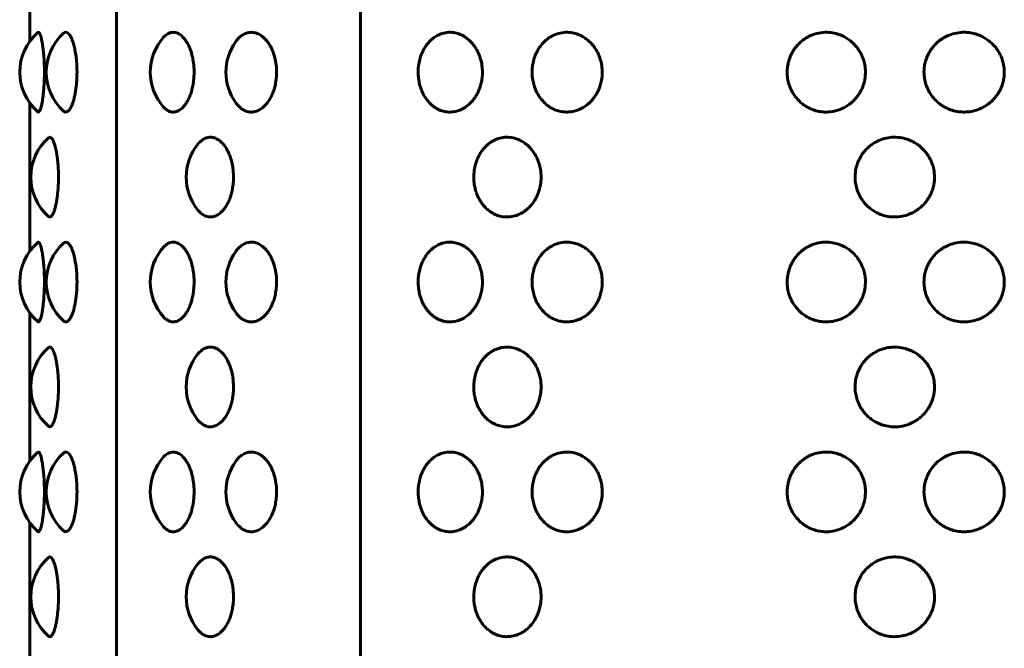
# Model space of a CAD drawing. Units: millimetres. Extents: x -2830 to 3023, y -2292 to 2292.
# Drawn here: x -892 to -855, y -137 to -113 of the extents above; entities that cross this region are included whole.
import ezdxf

# ---------------------------------------------------------------- set-up
doc = ezdxf.new("R2010")
doc.units = ezdxf.units.MM
doc.linetypes.add('K5LT_BASIC', pattern=[0])

msp = doc.modelspace()

# ---------------------------------------------------------------- linework, layer by layer
at = {"color": 150, "linetype": 'K5LT_BASIC', "lineweight": 60, "true_color": 0x0080ff}
for p, q in [((-888.587, -224), (-888.587, -70)), ((-879.272, -70), (-879.272, -224)), ((-891.891, -108.174), (-891.891, -113.826)), ((-891.891, -116.174), (-891.891, -121.826)), ((-891.891, -124.174), (-891.891, -129.826)), ((-891.891, -132.174), (-891.891, -137.826))]:
    msp.add_line(p, q, dxfattribs=at)
for centre, start, end in [((-890.272, -115), 130.9538, 229.0474), ((-889.259, -115), 132.2345, 227.7656), ((-885.293, -115), 138.2993, 221.7007), ((-882.408, -115), 144.2719, 215.7281), ((-889.849, -119), 131.4771, 228.522), ((-883.921, -119), 140.9223, 219.0777), ((-890.272, -123), 130.9538, 229.0474), ((-889.259, -123), 132.2345, 227.7656), ((-885.293, -123), 138.2993, 221.7007), ((-882.408, -123), 144.2719, 215.7281), ((-889.849, -127), 131.4771, 228.522), ((-883.921, -127), 140.9223, 219.0777), ((-890.272, -131), 130.9538, 229.0474), ((-889.259, -131), 132.2345, 227.7656), ((-885.293, -131), 138.2993, 221.7007), ((-882.408, -131), 144.2719, 215.7281), ((-889.849, -135), 131.4771, 228.522), ((-883.921, -135), 140.9223, 219.0777)]:
    msp.add_arc(centre, 2, start, end, dxfattribs=at)
for points, knots in [([(-891.583, -113.489), (-891.569, -113.477), (-891.541, -113.477), (-891.502, -113.535), (-891.474, -113.611), (-891.452, -113.687), (-891.434, -113.763), (-891.415, -113.858), (-891.398, -113.961), (-891.384, -114.064), (-891.367, -114.21), (-891.345, -114.46), (-891.333, -114.746), (-891.331, -114.947), (-891.331, -115)], [0, 0, 0, 0, 2.023563, 3.659925, 5.030543, 5.683911, 6.547723, 7.511195, 8.372821, 9.129595, 9.897043, 11.499167, 14.067455, 15, 15, 15, 15]), ([(-890.604, -113.519), (-890.574, -113.492), (-890.518, -113.468), (-890.438, -113.5), (-890.379, -113.562), (-890.331, -113.637), (-890.289, -113.721), (-890.246, -113.833), (-890.208, -113.959), (-890.168, -114.122), (-890.132, -114.325), (-890.097, -114.626), (-890.087, -114.857), (-890.087, -115)], [0, 0, 0, 0, 1.867844, 3.352768, 4.596366, 5.324306, 6.269688, 7.250672, 8.204168, 9.083435, 10.491618, 11.816277, 14, 14, 14, 14]), ([(-886.787, -113.67), (-886.734, -113.611), (-886.616, -113.514), (-886.442, -113.468), (-886.28, -113.496), (-886.165, -113.558), (-886.068, -113.638), (-885.99, -113.722), (-885.911, -113.833), (-885.841, -113.959), (-885.768, -114.122), (-885.702, -114.325), (-885.647, -114.589), (-885.625, -114.816), (-885.622, -114.96), (-885.622, -115)], [0, 0, 0, 0, 1.853842, 3.910095, 5.28718, 6.718168, 7.429556, 8.356539, 9.32264, 10.264987, 11.135028, 12.528433, 13.839192, 15.395136, 16, 16, 16, 16]), ([(-884.032, -113.832), (-883.991, -113.776), (-883.911, -113.683), (-883.773, -113.574), (-883.618, -113.499), (-883.443, -113.471), (-883.267, -113.497), (-883.127, -113.56), (-883.013, -113.638), (-882.919, -113.722), (-882.824, -113.833), (-882.739, -113.959), (-882.652, -114.122), (-882.573, -114.325), (-882.507, -114.589), (-882.48, -114.816), (-882.476, -114.96), (-882.476, -115)], [0, 0, 0, 0, 1.371242, 2.539131, 3.974805, 5.539795, 7.022629, 8.44444, 9.171891, 10.12364, 11.118449, 12.089426, 12.986101, 14.422161, 15.773045, 17.37662, 18, 18, 18, 18]), ([(-874.628, -115), (-874.628, -115.074), (-874.636, -115.192), (-874.665, -115.378), (-874.705, -115.532), (-874.758, -115.675), (-874.812, -115.795), (-874.878, -115.914), (-874.961, -116.035), (-875.052, -116.143), (-875.176, -116.262), (-875.337, -116.378), (-875.555, -116.479), (-875.786, -116.526), (-876.018, -116.517), (-876.193, -116.471), (-876.333, -116.409), (-876.44, -116.347), (-876.555, -116.261), (-876.675, -116.145), (-876.802, -115.984), (-876.914, -115.784), (-876.996, -115.571), (-877.052, -115.346), (-877.082, -115.104), (-877.079, -114.861), (-877.046, -114.624), (-876.991, -114.412), (-876.912, -114.214), (-876.814, -114.036), (-876.7, -113.883), (-876.582, -113.763), (-876.457, -113.664), (-876.303, -113.571), (-876.092, -113.495), (-875.852, -113.47), (-875.626, -113.503), (-875.456, -113.565), (-875.318, -113.638), (-875.197, -113.722), (-875.074, -113.833), (-874.965, -113.959), (-874.857, -114.117), (-874.764, -114.3), (-874.689, -114.517), (-874.64, -114.747), (-874.628, -114.913), (-874.628, -115)], [0, 0, 0, 0, 1.066989, 1.692247, 2.706096, 3.377698, 3.93844, 4.674174, 5.445154, 6.200514, 6.908451, 8.229273, 9.496858, 11.057104, 12.418222, 13.667109, 14.299327, 15.116408, 15.809894, 16.743214, 17.87881, 19.088503, 20.259829, 21.282374, 22.471472, 23.768855, 24.742938, 25.919551, 26.967492, 27.923606, 29.042932, 29.987192, 30.706616, 31.725374, 33.099363, 34.689795, 36.057754, 37.180875, 37.852261, 38.73066, 39.648801, 40.544944, 41.372515, 42.609566, 43.618707, 44.750133, 46, 46, 46, 46]), ([(-870.06, -115), (-870.06, -115.074), (-870.068, -115.192), (-870.1, -115.378), (-870.143, -115.532), (-870.2, -115.675), (-870.259, -115.795), (-870.331, -115.914), (-870.421, -116.035), (-870.52, -116.143), (-870.655, -116.262), (-870.83, -116.378), (-871.068, -116.479), (-871.308, -116.524), (-871.54, -116.519), (-871.733, -116.48), (-871.898, -116.419), (-872.034, -116.347), (-872.16, -116.261), (-872.292, -116.145), (-872.431, -115.984), (-872.554, -115.784), (-872.644, -115.571), (-872.706, -115.346), (-872.738, -115.104), (-872.735, -114.861), (-872.699, -114.624), (-872.638, -114.412), (-872.551, -114.214), (-872.443, -114.036), (-872.319, -113.883), (-872.189, -113.763), (-872.053, -113.664), (-871.884, -113.571), (-871.653, -113.495), (-871.391, -113.47), (-871.144, -113.503), (-870.959, -113.565), (-870.809, -113.638), (-870.677, -113.722), (-870.544, -113.833), (-870.425, -113.959), (-870.308, -114.117), (-870.207, -114.3), (-870.126, -114.517), (-870.073, -114.747), (-870.06, -114.913), (-870.06, -115)], [0, 0, 0, 0, 1.066989, 1.692247, 2.706096, 3.377698, 3.93844, 4.674174, 5.445154, 6.200514, 6.908451, 8.229273, 9.496858, 11.057104, 12.227849, 13.327961, 14.299327, 15.116408, 15.809894, 16.743214, 17.87881, 19.088503, 20.259829, 21.282374, 22.471472, 23.768855, 24.742938, 25.919551, 26.967492, 27.923606, 29.042932, 29.987192, 30.706616, 31.725374, 33.099363, 34.689795, 36.057754, 37.180875, 37.852261, 38.73066, 39.648801, 40.544944, 41.372515, 42.609566, 43.618707, 44.750133, 46, 46, 46, 46]), ([(-860.024, -115), (-860.024, -115.074), (-860.033, -115.192), (-860.068, -115.378), (-860.116, -115.532), (-860.179, -115.675), (-860.244, -115.795), (-860.324, -115.914), (-860.423, -116.035), (-860.533, -116.143), (-860.682, -116.262), (-860.875, -116.378), (-861.14, -116.479), (-861.395, -116.522), (-861.642, -116.52), (-861.858, -116.487), (-862.056, -116.424), (-862.219, -116.347), (-862.36, -116.261), (-862.509, -116.145), (-862.665, -115.984), (-862.804, -115.784), (-862.906, -115.571), (-862.975, -115.346), (-863.012, -115.104), (-863.008, -114.861), (-862.967, -114.624), (-862.899, -114.412), (-862.801, -114.214), (-862.679, -114.036), (-862.54, -113.883), (-862.393, -113.763), (-862.24, -113.664), (-862.051, -113.571), (-861.792, -113.495), (-861.5, -113.47), (-861.225, -113.503), (-861.02, -113.565), (-860.853, -113.638), (-860.707, -113.722), (-860.559, -113.833), (-860.428, -113.959), (-860.321, -114.089), (-860.213, -114.254), (-860.123, -114.442), (-860.054, -114.674), (-860.028, -114.854), (-860.024, -114.969), (-860.024, -115)], [0, 0, 0, 0, 1.090184, 1.729034, 2.764924, 3.451126, 4.024058, 4.775787, 5.563527, 6.335308, 7.058634, 8.40817, 9.703311, 11.297476, 12.298713, 13.438496, 14.610182, 15.445025, 16.153587, 17.107196, 18.267479, 19.50347, 20.70026, 21.745035, 22.959982, 24.285569, 25.280828, 26.48302, 27.553741, 28.530641, 29.6743, 30.639087, 31.374151, 32.415056, 33.818914, 35.443921, 36.841618, 37.989155, 38.675136, 39.572631, 40.510732, 41.426356, 42.271917, 42.994304, 44.341277, 45.320444, 46.54246, 47, 47, 47, 47]), ([(-854.729, -115), (-854.729, -115.074), (-854.738, -115.192), (-854.774, -115.378), (-854.822, -115.532), (-854.887, -115.675), (-854.953, -115.795), (-855.035, -115.914), (-855.136, -116.035), (-855.248, -116.143), (-855.401, -116.262), (-855.599, -116.378), (-855.857, -116.474), (-856.104, -116.518), (-856.358, -116.523), (-856.594, -116.491), (-856.811, -116.424), (-856.978, -116.347), (-857.124, -116.261), (-857.277, -116.145), (-857.437, -115.984), (-857.58, -115.784), (-857.685, -115.571), (-857.747, -115.377), (-857.787, -115.166), (-857.797, -114.953), (-857.771, -114.729), (-857.72, -114.527), (-857.652, -114.356), (-857.561, -114.192), (-857.452, -114.036), (-857.308, -113.883), (-857.157, -113.763), (-857, -113.664), (-856.805, -113.571), (-856.54, -113.495), (-856.239, -113.47), (-855.958, -113.503), (-855.747, -113.565), (-855.576, -113.638), (-855.426, -113.722), (-855.275, -113.833), (-855.141, -113.959), (-855.032, -114.089), (-854.921, -114.254), (-854.829, -114.442), (-854.759, -114.674), (-854.732, -114.854), (-854.729, -114.969), (-854.729, -115)], [0, 0, 0, 0, 1.113379, 1.765822, 2.823752, 3.524555, 4.109677, 4.877399, 5.6819, 6.470102, 7.208818, 8.587068, 9.909765, 11.332754, 12.357755, 13.724422, 14.921037, 15.773643, 16.497281, 17.471179, 18.656149, 19.918437, 21.140691, 22.207695, 22.959216, 24.348147, 25.383529, 26.325555, 27.460228, 28.139991, 29.137676, 30.305668, 31.290983, 32.041687, 33.104738, 34.538466, 36.198047, 37.625482, 38.797435, 39.498012, 40.414602, 41.372662, 42.307768, 43.17132, 43.909076, 45.284708, 46.284709, 47.532725, 48, 48, 48, 48]), ([(-891.331, -115), (-891.331, -115.105), (-891.334, -115.263), (-891.344, -115.484), (-891.355, -115.656), (-891.372, -115.834), (-891.391, -115.994), (-891.415, -116.144), (-891.441, -116.274), (-891.474, -116.395), (-891.511, -116.485), (-891.549, -116.525), (-891.573, -116.52), (-891.583, -116.511)], [0, 0, 0, 0, 1.714481, 2.5662, 3.719556, 4.742061, 5.901023, 6.980701, 8.187114, 9.401365, 11.072651, 12.628801, 14, 14, 14, 14]), ([(-890.087, -115), (-890.087, -115.105), (-890.092, -115.263), (-890.11, -115.484), (-890.13, -115.658), (-890.161, -115.841), (-890.2, -116.016), (-890.246, -116.171), (-890.293, -116.288), (-890.349, -116.397), (-890.414, -116.481), (-890.494, -116.527), (-890.556, -116.517), (-890.594, -116.49), (-890.604, -116.481)], [0, 0, 0, 0, 1.717539, 2.570777, 3.72619, 4.776995, 6.020586, 7.3116, 8.443309, 9.3341, 11.059063, 12.550186, 14.321699, 15, 15, 15, 15]), ([(-885.622, -115), (-885.622, -115.105), (-885.631, -115.263), (-885.662, -115.484), (-885.7, -115.656), (-885.753, -115.834), (-885.819, -115.997), (-885.896, -116.143), (-885.978, -116.263), (-886.076, -116.372), (-886.193, -116.462), (-886.335, -116.52), (-886.482, -116.525), (-886.618, -116.476), (-886.717, -116.403), (-886.769, -116.35), (-886.787, -116.33)], [0, 0, 0, 0, 1.685346, 2.522592, 3.656348, 4.661478, 5.800745, 6.931595, 7.973509, 8.979544, 10.414598, 11.884311, 13.542458, 15.103176, 16.335326, 17, 17, 17, 17]), ([(-882.476, -115), (-882.476, -115.075), (-882.484, -115.233), (-882.518, -115.455), (-882.57, -115.656), (-882.634, -115.834), (-882.713, -115.997), (-882.806, -116.143), (-882.905, -116.263), (-883.023, -116.372), (-883.164, -116.462), (-883.337, -116.52), (-883.516, -116.525), (-883.682, -116.476), (-883.815, -116.396), (-883.929, -116.297), (-883.996, -116.217), (-884.032, -116.168)], [0, 0, 0, 0, 1.164377, 2.446807, 3.546503, 4.521436, 5.626477, 6.723354, 7.733966, 8.709777, 10.10172, 11.527278, 13.135613, 14.654898, 15.839869, 16.790055, 18, 18, 18, 18]), ([(-891.174, -117.502), (-891.152, -117.482), (-891.109, -117.47), (-891.052, -117.515), (-891.005, -117.592), (-890.964, -117.684), (-890.925, -117.807), (-890.889, -117.954), (-890.859, -118.115), (-890.831, -118.314), (-890.803, -118.602), (-890.794, -118.848), (-890.794, -119)], [0, 0, 0, 0, 1.69289, 3.259747, 4.165106, 5.236729, 6.350235, 7.358061, 8.44507, 9.405591, 10.773618, 13, 13, 13, 13]), ([(-885.474, -117.739), (-885.43, -117.685), (-885.339, -117.595), (-885.202, -117.515), (-885.089, -117.485), (-884.998, -117.478), (-884.909, -117.486), (-884.815, -117.513), (-884.704, -117.568), (-884.615, -117.636), (-884.53, -117.721), (-884.454, -117.812), (-884.365, -117.95), (-884.282, -118.122), (-884.211, -118.324), (-884.16, -118.535), (-884.127, -118.768), (-884.12, -118.92), (-884.12, -119)], [0, 0, 0, 0, 1.691139, 3.271013, 4.50116, 5.227458, 6.087379, 7.238138, 8.136033, 9.586866, 10.180791, 11.064997, 12.338496, 13.731769, 14.892124, 16.393324, 17.626705, 19, 19, 19, 19]), ([(-872.39, -119), (-872.39, -119.062), (-872.396, -119.178), (-872.424, -119.36), (-872.468, -119.523), (-872.523, -119.671), (-872.589, -119.81), (-872.683, -119.964), (-872.806, -120.117), (-872.934, -120.237), (-873.068, -120.336), (-873.234, -120.429), (-873.459, -120.505), (-873.711, -120.53), (-873.946, -120.497), (-874.122, -120.435), (-874.263, -120.362), (-874.387, -120.278), (-874.512, -120.167), (-874.622, -120.041), (-874.73, -119.883), (-874.822, -119.703), (-874.89, -119.508), (-874.935, -119.313), (-874.96, -119.107), (-874.959, -118.869), (-874.927, -118.635), (-874.865, -118.41), (-874.787, -118.225), (-874.698, -118.067), (-874.604, -117.938), (-874.502, -117.825), (-874.391, -117.726), (-874.247, -117.626), (-874.063, -117.538), (-873.831, -117.48), (-873.586, -117.475), (-873.357, -117.524), (-873.168, -117.605), (-873.039, -117.685), (-872.935, -117.764), (-872.831, -117.858), (-872.709, -117.999), (-872.597, -118.173), (-872.516, -118.343), (-872.455, -118.516), (-872.405, -118.73), (-872.39, -118.9), (-872.39, -119)], [0, 0, 0, 0, 0.910158, 1.695435, 2.709454, 3.40463, 4.063172, 5.034139, 6.175051, 7.139151, 7.874215, 8.915119, 10.318978, 11.943985, 13.341682, 14.489219, 15.1752, 16.072695, 17.010796, 17.92642, 18.771183, 20.027142, 21.023912, 21.878454, 22.992717, 24.068576, 25.351496, 26.455349, 27.541568, 28.397102, 29.262613, 30.065399, 30.86283, 31.719324, 33.024726, 34.370356, 35.887025, 37.319719, 38.43763, 39.388688, 39.835817, 40.581962, 41.655377, 42.792276, 43.768854, 44.500812, 45.536909, 47, 47, 47, 47]), ([(-857.39, -119), (-857.39, -119.062), (-857.398, -119.178), (-857.43, -119.36), (-857.48, -119.523), (-857.545, -119.671), (-857.621, -119.81), (-857.73, -119.964), (-857.873, -120.117), (-858.023, -120.237), (-858.18, -120.336), (-858.374, -120.429), (-858.638, -120.505), (-858.935, -120.53), (-859.213, -120.497), (-859.421, -120.435), (-859.589, -120.362), (-859.736, -120.278), (-859.885, -120.167), (-860.016, -120.041), (-860.123, -119.911), (-860.228, -119.751), (-860.321, -119.561), (-860.389, -119.332), (-860.421, -119.107), (-860.42, -118.869), (-860.382, -118.635), (-860.308, -118.41), (-860.214, -118.225), (-860.107, -118.067), (-859.996, -117.938), (-859.874, -117.825), (-859.741, -117.726), (-859.569, -117.626), (-859.351, -117.538), (-859.077, -117.48), (-858.788, -117.475), (-858.518, -117.524), (-858.296, -117.605), (-858.146, -117.685), (-858.025, -117.764), (-857.903, -117.858), (-857.76, -117.999), (-857.63, -118.173), (-857.537, -118.343), (-857.466, -118.516), (-857.407, -118.73), (-857.39, -118.9), (-857.39, -119)], [0, 0, 0, 0, 0.910158, 1.695435, 2.709454, 3.40463, 4.063172, 5.034139, 6.175051, 7.139151, 7.874215, 8.915119, 10.318978, 11.943985, 13.341682, 14.489219, 15.1752, 16.072695, 17.010796, 17.92642, 18.771183, 19.491172, 20.751431, 21.878454, 22.992717, 24.068576, 25.351496, 26.455349, 27.541568, 28.397102, 29.262613, 30.065399, 30.86283, 31.719324, 33.024726, 34.370356, 35.887025, 37.319719, 38.43763, 39.388688, 39.835817, 40.581962, 41.655377, 42.792276, 43.768854, 44.500812, 45.536909, 47, 47, 47, 47]), ([(-890.794, -119), (-890.794, -119.105), (-890.798, -119.263), (-890.812, -119.484), (-890.828, -119.658), (-890.852, -119.841), (-890.883, -120.016), (-890.919, -120.171), (-890.955, -120.288), (-890.998, -120.397), (-891.054, -120.493), (-891.118, -120.53), (-891.158, -120.512), (-891.174, -120.498)], [0, 0, 0, 0, 1.657899, 2.481509, 3.596802, 4.611119, 5.811528, 7.057712, 8.150124, 9.009978, 10.672852, 12.671138, 14, 14, 14, 14]), ([(-884.12, -119), (-884.12, -119.075), (-884.127, -119.233), (-884.158, -119.455), (-884.206, -119.656), (-884.265, -119.834), (-884.337, -119.997), (-884.423, -120.143), (-884.514, -120.263), (-884.622, -120.372), (-884.751, -120.462), (-884.908, -120.52), (-885.08, -120.525), (-885.243, -120.468), (-885.375, -120.371), (-885.445, -120.297), (-885.474, -120.261)], [0, 0, 0, 0, 1.151508, 2.419766, 3.507308, 4.471467, 5.564295, 6.649049, 7.648492, 8.613519, 9.990077, 11.399882, 12.99044, 14.718655, 15.994524, 17, 17, 17, 17]), ([(-891.583, -121.489), (-891.569, -121.477), (-891.541, -121.477), (-891.502, -121.535), (-891.474, -121.611), (-891.452, -121.687), (-891.434, -121.763), (-891.415, -121.858), (-891.398, -121.961), (-891.384, -122.064), (-891.367, -122.21), (-891.345, -122.46), (-891.333, -122.746), (-891.331, -122.947), (-891.331, -123)], [0, 0, 0, 0, 2.023563, 3.659925, 5.030543, 5.683911, 6.547723, 7.511195, 8.372821, 9.129595, 9.897043, 11.499167, 14.067455, 15, 15, 15, 15]), ([(-890.604, -121.519), (-890.574, -121.492), (-890.518, -121.468), (-890.438, -121.5), (-890.379, -121.562), (-890.331, -121.637), (-890.289, -121.721), (-890.246, -121.833), (-890.208, -121.959), (-890.168, -122.122), (-890.132, -122.325), (-890.097, -122.626), (-890.087, -122.857), (-890.087, -123)], [0, 0, 0, 0, 1.867844, 3.352768, 4.596366, 5.324306, 6.269688, 7.250672, 8.204168, 9.083435, 10.491618, 11.816277, 14, 14, 14, 14]), ([(-886.787, -121.67), (-886.734, -121.611), (-886.616, -121.514), (-886.442, -121.468), (-886.28, -121.496), (-886.165, -121.558), (-886.068, -121.638), (-885.99, -121.722), (-885.911, -121.833), (-885.841, -121.959), (-885.768, -122.122), (-885.702, -122.325), (-885.647, -122.589), (-885.625, -122.816), (-885.622, -122.96), (-885.622, -123)], [0, 0, 0, 0, 1.853842, 3.910095, 5.28718, 6.718168, 7.429556, 8.356539, 9.32264, 10.264987, 11.135028, 12.528433, 13.839192, 15.395136, 16, 16, 16, 16]), ([(-884.032, -121.832), (-883.991, -121.776), (-883.911, -121.683), (-883.773, -121.574), (-883.618, -121.499), (-883.443, -121.471), (-883.267, -121.497), (-883.127, -121.56), (-883.013, -121.638), (-882.919, -121.722), (-882.824, -121.833), (-882.739, -121.959), (-882.652, -122.122), (-882.573, -122.325), (-882.507, -122.589), (-882.48, -122.816), (-882.476, -122.96), (-882.476, -123)], [0, 0, 0, 0, 1.371242, 2.539131, 3.974805, 5.539795, 7.022629, 8.44444, 9.171891, 10.12364, 11.118449, 12.089426, 12.986101, 14.422161, 15.773045, 17.37662, 18, 18, 18, 18]), ([(-874.628, -123), (-874.628, -123.074), (-874.636, -123.192), (-874.665, -123.378), (-874.705, -123.532), (-874.758, -123.675), (-874.812, -123.795), (-874.878, -123.914), (-874.961, -124.035), (-875.052, -124.143), (-875.176, -124.262), (-875.337, -124.378), (-875.555, -124.479), (-875.786, -124.526), (-876.018, -124.517), (-876.193, -124.471), (-876.333, -124.409), (-876.44, -124.347), (-876.555, -124.261), (-876.675, -124.145), (-876.802, -123.984), (-876.914, -123.784), (-876.996, -123.571), (-877.052, -123.346), (-877.082, -123.104), (-877.079, -122.861), (-877.046, -122.624), (-876.991, -122.412), (-876.912, -122.214), (-876.814, -122.036), (-876.7, -121.883), (-876.582, -121.763), (-876.457, -121.664), (-876.303, -121.571), (-876.092, -121.495), (-875.852, -121.47), (-875.626, -121.503), (-875.456, -121.565), (-875.318, -121.638), (-875.197, -121.722), (-875.074, -121.833), (-874.965, -121.959), (-874.857, -122.117), (-874.764, -122.3), (-874.689, -122.517), (-874.64, -122.747), (-874.628, -122.913), (-874.628, -123)], [0, 0, 0, 0, 1.066989, 1.692247, 2.706096, 3.377698, 3.93844, 4.674174, 5.445154, 6.200514, 6.908451, 8.229273, 9.496858, 11.057104, 12.418222, 13.667109, 14.299327, 15.116408, 15.809894, 16.743214, 17.87881, 19.088503, 20.259829, 21.282374, 22.471472, 23.768855, 24.742938, 25.919551, 26.967492, 27.923606, 29.042932, 29.987192, 30.706616, 31.725374, 33.099363, 34.689795, 36.057754, 37.180875, 37.852261, 38.73066, 39.648801, 40.544944, 41.372515, 42.609566, 43.618707, 44.750133, 46, 46, 46, 46]), ([(-870.06, -123), (-870.06, -123.074), (-870.068, -123.192), (-870.1, -123.378), (-870.143, -123.532), (-870.2, -123.675), (-870.259, -123.795), (-870.331, -123.914), (-870.421, -124.035), (-870.52, -124.143), (-870.655, -124.262), (-870.83, -124.378), (-871.068, -124.479), (-871.308, -124.524), (-871.54, -124.519), (-871.733, -124.48), (-871.898, -124.419), (-872.034, -124.347), (-872.16, -124.261), (-872.292, -124.145), (-872.431, -123.984), (-872.554, -123.784), (-872.644, -123.571), (-872.706, -123.346), (-872.738, -123.104), (-872.735, -122.861), (-872.699, -122.624), (-872.638, -122.412), (-872.551, -122.214), (-872.443, -122.036), (-872.319, -121.883), (-872.189, -121.763), (-872.053, -121.664), (-871.884, -121.571), (-871.653, -121.495), (-871.391, -121.47), (-871.144, -121.503), (-870.959, -121.565), (-870.809, -121.638), (-870.677, -121.722), (-870.544, -121.833), (-870.425, -121.959), (-870.308, -122.117), (-870.207, -122.3), (-870.126, -122.517), (-870.073, -122.747), (-870.06, -122.913), (-870.06, -123)], [0, 0, 0, 0, 1.066989, 1.692247, 2.706096, 3.377698, 3.93844, 4.674174, 5.445154, 6.200514, 6.908451, 8.229273, 9.496858, 11.057104, 12.227849, 13.327961, 14.299327, 15.116408, 15.809894, 16.743214, 17.87881, 19.088503, 20.259829, 21.282374, 22.471472, 23.768855, 24.742938, 25.919551, 26.967492, 27.923606, 29.042932, 29.987192, 30.706616, 31.725374, 33.099363, 34.689795, 36.057754, 37.180875, 37.852261, 38.73066, 39.648801, 40.544944, 41.372515, 42.609566, 43.618707, 44.750133, 46, 46, 46, 46]), ([(-860.024, -123), (-860.024, -123.074), (-860.033, -123.192), (-860.068, -123.378), (-860.116, -123.532), (-860.179, -123.675), (-860.244, -123.795), (-860.324, -123.914), (-860.423, -124.035), (-860.533, -124.143), (-860.682, -124.262), (-860.875, -124.378), (-861.14, -124.479), (-861.395, -124.522), (-861.642, -124.52), (-861.858, -124.487), (-862.056, -124.424), (-862.219, -124.347), (-862.36, -124.261), (-862.509, -124.145), (-862.665, -123.984), (-862.804, -123.784), (-862.906, -123.571), (-862.975, -123.346), (-863.012, -123.104), (-863.008, -122.861), (-862.967, -122.624), (-862.899, -122.412), (-862.801, -122.214), (-862.679, -122.036), (-862.54, -121.883), (-862.393, -121.763), (-862.24, -121.664), (-862.051, -121.571), (-861.792, -121.495), (-861.5, -121.47), (-861.225, -121.503), (-861.02, -121.565), (-860.853, -121.638), (-860.707, -121.722), (-860.559, -121.833), (-860.428, -121.959), (-860.321, -122.089), (-860.213, -122.254), (-860.123, -122.442), (-860.054, -122.674), (-860.028, -122.854), (-860.024, -122.969), (-860.024, -123)], [0, 0, 0, 0, 1.090184, 1.729034, 2.764924, 3.451126, 4.024058, 4.775787, 5.563527, 6.335308, 7.058634, 8.40817, 9.703311, 11.297476, 12.298713, 13.438496, 14.610182, 15.445025, 16.153587, 17.107196, 18.267479, 19.50347, 20.70026, 21.745035, 22.959982, 24.285569, 25.280828, 26.48302, 27.553741, 28.530641, 29.6743, 30.639087, 31.374151, 32.415056, 33.818914, 35.443921, 36.841618, 37.989155, 38.675136, 39.572631, 40.510732, 41.426356, 42.271917, 42.994304, 44.341277, 45.320444, 46.54246, 47, 47, 47, 47]), ([(-854.729, -123), (-854.729, -123.074), (-854.738, -123.192), (-854.774, -123.378), (-854.822, -123.532), (-854.887, -123.675), (-854.953, -123.795), (-855.035, -123.914), (-855.136, -124.035), (-855.248, -124.143), (-855.401, -124.262), (-855.599, -124.378), (-855.857, -124.474), (-856.104, -124.518), (-856.358, -124.523), (-856.594, -124.491), (-856.811, -124.424), (-856.978, -124.347), (-857.124, -124.261), (-857.277, -124.145), (-857.437, -123.984), (-857.58, -123.784), (-857.685, -123.571), (-857.747, -123.377), (-857.787, -123.166), (-857.797, -122.953), (-857.771, -122.729), (-857.72, -122.527), (-857.652, -122.356), (-857.561, -122.192), (-857.452, -122.036), (-857.308, -121.883), (-857.157, -121.763), (-857, -121.664), (-856.805, -121.571), (-856.54, -121.495), (-856.239, -121.47), (-855.958, -121.503), (-855.747, -121.565), (-855.576, -121.638), (-855.426, -121.722), (-855.275, -121.833), (-855.141, -121.959), (-855.032, -122.089), (-854.921, -122.254), (-854.829, -122.442), (-854.759, -122.674), (-854.732, -122.854), (-854.729, -122.969), (-854.729, -123)], [0, 0, 0, 0, 1.113379, 1.765822, 2.823752, 3.524555, 4.109677, 4.877399, 5.6819, 6.470102, 7.208818, 8.587068, 9.909765, 11.332754, 12.357755, 13.724422, 14.921037, 15.773643, 16.497281, 17.471179, 18.656149, 19.918437, 21.140691, 22.207695, 22.959216, 24.348147, 25.383529, 26.325555, 27.460228, 28.139991, 29.137676, 30.305668, 31.290983, 32.041687, 33.104738, 34.538466, 36.198047, 37.625482, 38.797435, 39.498012, 40.414602, 41.372662, 42.307768, 43.17132, 43.909076, 45.284708, 46.284709, 47.532725, 48, 48, 48, 48]), ([(-891.331, -123), (-891.331, -123.105), (-891.334, -123.263), (-891.344, -123.484), (-891.355, -123.656), (-891.372, -123.834), (-891.391, -123.994), (-891.415, -124.144), (-891.441, -124.274), (-891.474, -124.395), (-891.511, -124.485), (-891.549, -124.525), (-891.573, -124.52), (-891.583, -124.511)], [0, 0, 0, 0, 1.714481, 2.5662, 3.719556, 4.742061, 5.901023, 6.980701, 8.187114, 9.401365, 11.072651, 12.628801, 14, 14, 14, 14]), ([(-890.087, -123), (-890.087, -123.105), (-890.092, -123.263), (-890.11, -123.484), (-890.13, -123.658), (-890.161, -123.841), (-890.2, -124.016), (-890.246, -124.171), (-890.293, -124.288), (-890.349, -124.397), (-890.414, -124.481), (-890.494, -124.527), (-890.556, -124.517), (-890.594, -124.49), (-890.604, -124.481)], [0, 0, 0, 0, 1.717539, 2.570777, 3.72619, 4.776995, 6.020586, 7.3116, 8.443309, 9.3341, 11.059063, 12.550186, 14.321699, 15, 15, 15, 15]), ([(-885.622, -123), (-885.622, -123.105), (-885.631, -123.263), (-885.662, -123.484), (-885.7, -123.656), (-885.753, -123.834), (-885.819, -123.997), (-885.896, -124.143), (-885.978, -124.263), (-886.076, -124.372), (-886.193, -124.462), (-886.335, -124.52), (-886.482, -124.525), (-886.618, -124.476), (-886.717, -124.403), (-886.769, -124.35), (-886.787, -124.33)], [0, 0, 0, 0, 1.685346, 2.522592, 3.656348, 4.661478, 5.800745, 6.931595, 7.973509, 8.979544, 10.414598, 11.884311, 13.542458, 15.103176, 16.335326, 17, 17, 17, 17]), ([(-882.476, -123), (-882.476, -123.075), (-882.484, -123.233), (-882.518, -123.455), (-882.57, -123.656), (-882.634, -123.834), (-882.713, -123.997), (-882.806, -124.143), (-882.905, -124.263), (-883.023, -124.372), (-883.164, -124.462), (-883.337, -124.52), (-883.516, -124.525), (-883.682, -124.476), (-883.815, -124.396), (-883.929, -124.297), (-883.996, -124.217), (-884.032, -124.168)], [0, 0, 0, 0, 1.164377, 2.446807, 3.546503, 4.521436, 5.626477, 6.723354, 7.733966, 8.709777, 10.10172, 11.527278, 13.135613, 14.654898, 15.839869, 16.790055, 18, 18, 18, 18]), ([(-891.174, -125.502), (-891.152, -125.482), (-891.109, -125.47), (-891.052, -125.515), (-891.005, -125.592), (-890.964, -125.684), (-890.925, -125.807), (-890.889, -125.954), (-890.859, -126.115), (-890.831, -126.314), (-890.803, -126.602), (-890.794, -126.848), (-890.794, -127)], [0, 0, 0, 0, 1.69289, 3.259747, 4.165106, 5.236729, 6.350235, 7.358061, 8.44507, 9.405591, 10.773618, 13, 13, 13, 13]), ([(-885.474, -125.739), (-885.43, -125.685), (-885.339, -125.595), (-885.202, -125.515), (-885.089, -125.485), (-884.998, -125.478), (-884.909, -125.486), (-884.815, -125.513), (-884.704, -125.568), (-884.615, -125.636), (-884.53, -125.721), (-884.454, -125.812), (-884.365, -125.95), (-884.282, -126.122), (-884.211, -126.324), (-884.16, -126.535), (-884.127, -126.768), (-884.12, -126.92), (-884.12, -127)], [0, 0, 0, 0, 1.691139, 3.271013, 4.50116, 5.227458, 6.087379, 7.238138, 8.136033, 9.586866, 10.180791, 11.064997, 12.338496, 13.731769, 14.892124, 16.393324, 17.626705, 19, 19, 19, 19]), ([(-872.39, -127), (-872.39, -127.062), (-872.396, -127.178), (-872.424, -127.36), (-872.468, -127.523), (-872.523, -127.671), (-872.589, -127.81), (-872.683, -127.964), (-872.806, -128.117), (-872.934, -128.237), (-873.068, -128.336), (-873.234, -128.429), (-873.459, -128.505), (-873.711, -128.53), (-873.946, -128.497), (-874.122, -128.435), (-874.263, -128.362), (-874.387, -128.278), (-874.512, -128.167), (-874.622, -128.041), (-874.73, -127.883), (-874.822, -127.703), (-874.89, -127.508), (-874.935, -127.313), (-874.96, -127.107), (-874.959, -126.869), (-874.927, -126.635), (-874.865, -126.41), (-874.787, -126.225), (-874.698, -126.067), (-874.604, -125.938), (-874.502, -125.825), (-874.391, -125.726), (-874.247, -125.626), (-874.063, -125.538), (-873.831, -125.48), (-873.586, -125.475), (-873.357, -125.524), (-873.168, -125.605), (-873.039, -125.685), (-872.935, -125.764), (-872.831, -125.858), (-872.709, -125.999), (-872.597, -126.173), (-872.516, -126.343), (-872.455, -126.516), (-872.405, -126.73), (-872.39, -126.9), (-872.39, -127)], [0, 0, 0, 0, 0.910158, 1.695435, 2.709454, 3.40463, 4.063172, 5.034139, 6.175051, 7.139151, 7.874215, 8.915119, 10.318978, 11.943985, 13.341682, 14.489219, 15.1752, 16.072695, 17.010796, 17.92642, 18.771183, 20.027142, 21.023912, 21.878454, 22.992717, 24.068576, 25.351496, 26.455349, 27.541568, 28.397102, 29.262613, 30.065399, 30.86283, 31.719324, 33.024726, 34.370356, 35.887025, 37.319719, 38.43763, 39.388688, 39.835817, 40.581962, 41.655377, 42.792276, 43.768854, 44.500812, 45.536909, 47, 47, 47, 47]), ([(-857.39, -127), (-857.39, -127.062), (-857.398, -127.178), (-857.43, -127.36), (-857.48, -127.523), (-857.545, -127.671), (-857.621, -127.81), (-857.73, -127.964), (-857.873, -128.117), (-858.023, -128.237), (-858.18, -128.336), (-858.374, -128.429), (-858.638, -128.505), (-858.935, -128.53), (-859.213, -128.497), (-859.421, -128.435), (-859.589, -128.362), (-859.736, -128.278), (-859.885, -128.167), (-860.016, -128.041), (-860.123, -127.911), (-860.228, -127.751), (-860.321, -127.561), (-860.389, -127.332), (-860.421, -127.107), (-860.42, -126.869), (-860.382, -126.635), (-860.308, -126.41), (-860.214, -126.225), (-860.107, -126.067), (-859.996, -125.938), (-859.874, -125.825), (-859.741, -125.726), (-859.569, -125.626), (-859.351, -125.538), (-859.077, -125.48), (-858.788, -125.475), (-858.518, -125.524), (-858.296, -125.605), (-858.146, -125.685), (-858.025, -125.764), (-857.903, -125.858), (-857.76, -125.999), (-857.63, -126.173), (-857.537, -126.343), (-857.466, -126.516), (-857.407, -126.73), (-857.39, -126.9), (-857.39, -127)], [0, 0, 0, 0, 0.910158, 1.695435, 2.709454, 3.40463, 4.063172, 5.034139, 6.175051, 7.139151, 7.874215, 8.915119, 10.318978, 11.943985, 13.341682, 14.489219, 15.1752, 16.072695, 17.010796, 17.92642, 18.771183, 19.491172, 20.751431, 21.878454, 22.992717, 24.068576, 25.351496, 26.455349, 27.541568, 28.397102, 29.262613, 30.065399, 30.86283, 31.719324, 33.024726, 34.370356, 35.887025, 37.319719, 38.43763, 39.388688, 39.835817, 40.581962, 41.655377, 42.792276, 43.768854, 44.500812, 45.536909, 47, 47, 47, 47]), ([(-890.794, -127), (-890.794, -127.105), (-890.798, -127.263), (-890.812, -127.484), (-890.828, -127.658), (-890.852, -127.841), (-890.883, -128.016), (-890.919, -128.171), (-890.955, -128.288), (-890.998, -128.397), (-891.054, -128.493), (-891.118, -128.53), (-891.158, -128.512), (-891.174, -128.498)], [0, 0, 0, 0, 1.657899, 2.481509, 3.596802, 4.611119, 5.811528, 7.057712, 8.150124, 9.009978, 10.672852, 12.671138, 14, 14, 14, 14]), ([(-884.12, -127), (-884.12, -127.075), (-884.127, -127.233), (-884.158, -127.455), (-884.206, -127.656), (-884.265, -127.834), (-884.337, -127.997), (-884.423, -128.143), (-884.514, -128.263), (-884.622, -128.372), (-884.751, -128.462), (-884.908, -128.52), (-885.08, -128.525), (-885.243, -128.468), (-885.375, -128.371), (-885.445, -128.297), (-885.474, -128.261)], [0, 0, 0, 0, 1.151508, 2.419766, 3.507308, 4.471467, 5.564295, 6.649049, 7.648492, 8.613519, 9.990077, 11.399882, 12.99044, 14.718655, 15.994524, 17, 17, 17, 17]), ([(-891.583, -129.489), (-891.569, -129.477), (-891.541, -129.477), (-891.502, -129.535), (-891.474, -129.611), (-891.452, -129.687), (-891.434, -129.763), (-891.415, -129.858), (-891.398, -129.961), (-891.384, -130.064), (-891.367, -130.21), (-891.345, -130.46), (-891.333, -130.746), (-891.331, -130.947), (-891.331, -131)], [0, 0, 0, 0, 2.023563, 3.659925, 5.030543, 5.683911, 6.547723, 7.511195, 8.372821, 9.129595, 9.897043, 11.499167, 14.067455, 15, 15, 15, 15]), ([(-890.604, -129.519), (-890.574, -129.492), (-890.518, -129.468), (-890.438, -129.5), (-890.379, -129.562), (-890.331, -129.637), (-890.289, -129.721), (-890.246, -129.833), (-890.208, -129.959), (-890.168, -130.122), (-890.132, -130.325), (-890.097, -130.626), (-890.087, -130.857), (-890.087, -131)], [0, 0, 0, 0, 1.867844, 3.352768, 4.596366, 5.324306, 6.269688, 7.250672, 8.204168, 9.083435, 10.491618, 11.816277, 14, 14, 14, 14]), ([(-886.787, -129.67), (-886.734, -129.611), (-886.616, -129.514), (-886.442, -129.468), (-886.28, -129.496), (-886.165, -129.558), (-886.068, -129.638), (-885.99, -129.722), (-885.911, -129.833), (-885.841, -129.959), (-885.768, -130.122), (-885.702, -130.325), (-885.647, -130.589), (-885.625, -130.816), (-885.622, -130.96), (-885.622, -131)], [0, 0, 0, 0, 1.853842, 3.910095, 5.28718, 6.718168, 7.429556, 8.356539, 9.32264, 10.264987, 11.135028, 12.528433, 13.839192, 15.395136, 16, 16, 16, 16]), ([(-884.032, -129.832), (-883.991, -129.776), (-883.911, -129.683), (-883.773, -129.574), (-883.618, -129.499), (-883.443, -129.471), (-883.267, -129.497), (-883.127, -129.56), (-883.013, -129.638), (-882.919, -129.722), (-882.824, -129.833), (-882.739, -129.959), (-882.652, -130.122), (-882.573, -130.325), (-882.507, -130.589), (-882.48, -130.816), (-882.476, -130.96), (-882.476, -131)], [0, 0, 0, 0, 1.371242, 2.539131, 3.974805, 5.539795, 7.022629, 8.44444, 9.171891, 10.12364, 11.118449, 12.089426, 12.986101, 14.422161, 15.773045, 17.37662, 18, 18, 18, 18]), ([(-874.628, -131), (-874.628, -131.074), (-874.636, -131.192), (-874.665, -131.378), (-874.705, -131.532), (-874.758, -131.675), (-874.812, -131.795), (-874.878, -131.914), (-874.961, -132.035), (-875.052, -132.143), (-875.176, -132.262), (-875.337, -132.378), (-875.555, -132.479), (-875.786, -132.526), (-876.018, -132.517), (-876.193, -132.471), (-876.333, -132.409), (-876.44, -132.347), (-876.555, -132.261), (-876.675, -132.145), (-876.802, -131.984), (-876.914, -131.784), (-876.996, -131.571), (-877.052, -131.346), (-877.082, -131.104), (-877.079, -130.861), (-877.046, -130.624), (-876.991, -130.412), (-876.912, -130.214), (-876.814, -130.036), (-876.7, -129.883), (-876.582, -129.763), (-876.457, -129.664), (-876.303, -129.571), (-876.092, -129.495), (-875.852, -129.47), (-875.626, -129.503), (-875.456, -129.565), (-875.318, -129.638), (-875.197, -129.722), (-875.074, -129.833), (-874.965, -129.959), (-874.857, -130.117), (-874.764, -130.3), (-874.689, -130.517), (-874.64, -130.747), (-874.628, -130.913), (-874.628, -131)], [0, 0, 0, 0, 1.066989, 1.692247, 2.706096, 3.377698, 3.93844, 4.674174, 5.445154, 6.200514, 6.908451, 8.229273, 9.496858, 11.057104, 12.418222, 13.667109, 14.299327, 15.116408, 15.809894, 16.743214, 17.87881, 19.088503, 20.259829, 21.282374, 22.471472, 23.768855, 24.742938, 25.919551, 26.967492, 27.923606, 29.042932, 29.987192, 30.706616, 31.725374, 33.099363, 34.689795, 36.057754, 37.180875, 37.852261, 38.73066, 39.648801, 40.544944, 41.372515, 42.609566, 43.618707, 44.750133, 46, 46, 46, 46]), ([(-870.06, -131), (-870.06, -131.074), (-870.068, -131.192), (-870.1, -131.378), (-870.143, -131.532), (-870.2, -131.675), (-870.259, -131.795), (-870.331, -131.914), (-870.421, -132.035), (-870.52, -132.143), (-870.655, -132.262), (-870.83, -132.378), (-871.068, -132.479), (-871.308, -132.524), (-871.54, -132.519), (-871.733, -132.48), (-871.898, -132.419), (-872.034, -132.347), (-872.16, -132.261), (-872.292, -132.145), (-872.431, -131.984), (-872.554, -131.784), (-872.644, -131.571), (-872.706, -131.346), (-872.738, -131.104), (-872.735, -130.861), (-872.699, -130.624), (-872.638, -130.412), (-872.551, -130.214), (-872.443, -130.036), (-872.319, -129.883), (-872.189, -129.763), (-872.053, -129.664), (-871.884, -129.571), (-871.653, -129.495), (-871.391, -129.47), (-871.144, -129.503), (-870.959, -129.565), (-870.809, -129.638), (-870.677, -129.722), (-870.544, -129.833), (-870.425, -129.959), (-870.308, -130.117), (-870.207, -130.3), (-870.126, -130.517), (-870.073, -130.747), (-870.06, -130.913), (-870.06, -131)], [0, 0, 0, 0, 1.066989, 1.692247, 2.706096, 3.377698, 3.93844, 4.674174, 5.445154, 6.200514, 6.908451, 8.229273, 9.496858, 11.057104, 12.227849, 13.327961, 14.299327, 15.116408, 15.809894, 16.743214, 17.87881, 19.088503, 20.259829, 21.282374, 22.471472, 23.768855, 24.742938, 25.919551, 26.967492, 27.923606, 29.042932, 29.987192, 30.706616, 31.725374, 33.099363, 34.689795, 36.057754, 37.180875, 37.852261, 38.73066, 39.648801, 40.544944, 41.372515, 42.609566, 43.618707, 44.750133, 46, 46, 46, 46]), ([(-860.024, -131), (-860.024, -131.074), (-860.033, -131.192), (-860.068, -131.378), (-860.116, -131.532), (-860.179, -131.675), (-860.244, -131.795), (-860.324, -131.914), (-860.423, -132.035), (-860.533, -132.143), (-860.682, -132.262), (-860.875, -132.378), (-861.14, -132.479), (-861.395, -132.522), (-861.642, -132.52), (-861.858, -132.487), (-862.056, -132.424), (-862.219, -132.347), (-862.36, -132.261), (-862.509, -132.145), (-862.665, -131.984), (-862.804, -131.784), (-862.906, -131.571), (-862.975, -131.346), (-863.012, -131.104), (-863.008, -130.861), (-862.967, -130.624), (-862.899, -130.412), (-862.801, -130.214), (-862.679, -130.036), (-862.54, -129.883), (-862.393, -129.763), (-862.24, -129.664), (-862.051, -129.571), (-861.792, -129.495), (-861.5, -129.47), (-861.225, -129.503), (-861.02, -129.565), (-860.853, -129.638), (-860.707, -129.722), (-860.559, -129.833), (-860.428, -129.959), (-860.321, -130.089), (-860.213, -130.254), (-860.123, -130.442), (-860.054, -130.674), (-860.028, -130.854), (-860.024, -130.969), (-860.024, -131)], [0, 0, 0, 0, 1.090184, 1.729034, 2.764924, 3.451126, 4.024058, 4.775787, 5.563527, 6.335308, 7.058634, 8.40817, 9.703311, 11.297476, 12.298713, 13.438496, 14.610182, 15.445025, 16.153587, 17.107196, 18.267479, 19.50347, 20.70026, 21.745035, 22.959982, 24.285569, 25.280828, 26.48302, 27.553741, 28.530641, 29.6743, 30.639087, 31.374151, 32.415056, 33.818914, 35.443921, 36.841618, 37.989155, 38.675136, 39.572631, 40.510732, 41.426356, 42.271917, 42.994304, 44.341277, 45.320444, 46.54246, 47, 47, 47, 47]), ([(-854.729, -131), (-854.729, -131.074), (-854.738, -131.192), (-854.774, -131.378), (-854.822, -131.532), (-854.887, -131.675), (-854.953, -131.795), (-855.035, -131.914), (-855.136, -132.035), (-855.248, -132.143), (-855.401, -132.262), (-855.599, -132.378), (-855.857, -132.474), (-856.104, -132.518), (-856.358, -132.523), (-856.594, -132.491), (-856.811, -132.424), (-856.978, -132.347), (-857.124, -132.261), (-857.277, -132.145), (-857.437, -131.984), (-857.58, -131.784), (-857.685, -131.571), (-857.747, -131.377), (-857.787, -131.166), (-857.797, -130.953), (-857.771, -130.729), (-857.72, -130.527), (-857.652, -130.356), (-857.561, -130.192), (-857.452, -130.036), (-857.308, -129.883), (-857.157, -129.763), (-857, -129.664), (-856.805, -129.571), (-856.54, -129.495), (-856.239, -129.47), (-855.958, -129.503), (-855.747, -129.565), (-855.576, -129.638), (-855.426, -129.722), (-855.275, -129.833), (-855.141, -129.959), (-855.032, -130.089), (-854.921, -130.254), (-854.829, -130.442), (-854.759, -130.674), (-854.732, -130.854), (-854.729, -130.969), (-854.729, -131)], [0, 0, 0, 0, 1.113379, 1.765822, 2.823752, 3.524555, 4.109677, 4.877399, 5.6819, 6.470102, 7.208818, 8.587068, 9.909765, 11.332754, 12.357755, 13.724422, 14.921037, 15.773643, 16.497281, 17.471179, 18.656149, 19.918437, 21.140691, 22.207695, 22.959216, 24.348147, 25.383529, 26.325555, 27.460228, 28.139991, 29.137676, 30.305668, 31.290983, 32.041687, 33.104738, 34.538466, 36.198047, 37.625482, 38.797435, 39.498012, 40.414602, 41.372662, 42.307768, 43.17132, 43.909076, 45.284708, 46.284709, 47.532725, 48, 48, 48, 48]), ([(-891.331, -131), (-891.331, -131.105), (-891.334, -131.263), (-891.344, -131.484), (-891.355, -131.656), (-891.372, -131.834), (-891.391, -131.994), (-891.415, -132.144), (-891.441, -132.274), (-891.474, -132.395), (-891.511, -132.485), (-891.549, -132.525), (-891.573, -132.52), (-891.583, -132.511)], [0, 0, 0, 0, 1.714481, 2.5662, 3.719556, 4.742061, 5.901023, 6.980701, 8.187114, 9.401365, 11.072651, 12.628801, 14, 14, 14, 14]), ([(-890.087, -131), (-890.087, -131.105), (-890.092, -131.263), (-890.11, -131.484), (-890.13, -131.658), (-890.161, -131.841), (-890.2, -132.016), (-890.246, -132.171), (-890.293, -132.288), (-890.349, -132.397), (-890.414, -132.481), (-890.494, -132.527), (-890.556, -132.517), (-890.594, -132.49), (-890.604, -132.481)], [0, 0, 0, 0, 1.717539, 2.570777, 3.72619, 4.776995, 6.020586, 7.3116, 8.443309, 9.3341, 11.059063, 12.550186, 14.321699, 15, 15, 15, 15]), ([(-885.622, -131), (-885.622, -131.105), (-885.631, -131.263), (-885.662, -131.484), (-885.7, -131.656), (-885.753, -131.834), (-885.819, -131.997), (-885.896, -132.143), (-885.978, -132.263), (-886.076, -132.372), (-886.193, -132.462), (-886.335, -132.52), (-886.482, -132.525), (-886.618, -132.476), (-886.717, -132.403), (-886.769, -132.35), (-886.787, -132.33)], [0, 0, 0, 0, 1.685346, 2.522592, 3.656348, 4.661478, 5.800745, 6.931595, 7.973509, 8.979544, 10.414598, 11.884311, 13.542458, 15.103176, 16.335326, 17, 17, 17, 17]), ([(-882.476, -131), (-882.476, -131.075), (-882.484, -131.233), (-882.518, -131.455), (-882.57, -131.656), (-882.634, -131.834), (-882.713, -131.997), (-882.806, -132.143), (-882.905, -132.263), (-883.023, -132.372), (-883.164, -132.462), (-883.337, -132.52), (-883.516, -132.525), (-883.682, -132.476), (-883.815, -132.396), (-883.929, -132.297), (-883.996, -132.217), (-884.032, -132.168)], [0, 0, 0, 0, 1.164377, 2.446807, 3.546503, 4.521436, 5.626477, 6.723354, 7.733966, 8.709777, 10.10172, 11.527278, 13.135613, 14.654898, 15.839869, 16.790055, 18, 18, 18, 18]), ([(-891.174, -133.502), (-891.152, -133.482), (-891.109, -133.47), (-891.052, -133.515), (-891.005, -133.592), (-890.964, -133.684), (-890.925, -133.807), (-890.889, -133.954), (-890.859, -134.115), (-890.831, -134.314), (-890.803, -134.602), (-890.794, -134.848), (-890.794, -135)], [0, 0, 0, 0, 1.69289, 3.259747, 4.165106, 5.236729, 6.350235, 7.358061, 8.44507, 9.405591, 10.773618, 13, 13, 13, 13]), ([(-885.474, -133.739), (-885.43, -133.685), (-885.339, -133.595), (-885.202, -133.515), (-885.089, -133.485), (-884.998, -133.478), (-884.909, -133.486), (-884.815, -133.513), (-884.704, -133.568), (-884.615, -133.636), (-884.53, -133.721), (-884.454, -133.812), (-884.365, -133.95), (-884.282, -134.122), (-884.211, -134.324), (-884.16, -134.535), (-884.127, -134.768), (-884.12, -134.92), (-884.12, -135)], [0, 0, 0, 0, 1.691139, 3.271013, 4.50116, 5.227458, 6.087379, 7.238138, 8.136033, 9.586866, 10.180791, 11.064997, 12.338496, 13.731769, 14.892124, 16.393324, 17.626705, 19, 19, 19, 19]), ([(-872.39, -135), (-872.39, -135.062), (-872.396, -135.178), (-872.424, -135.36), (-872.468, -135.523), (-872.523, -135.671), (-872.589, -135.81), (-872.683, -135.964), (-872.806, -136.117), (-872.934, -136.237), (-873.068, -136.336), (-873.234, -136.429), (-873.459, -136.505), (-873.711, -136.53), (-873.946, -136.497), (-874.122, -136.435), (-874.263, -136.362), (-874.387, -136.278), (-874.512, -136.167), (-874.622, -136.041), (-874.73, -135.883), (-874.822, -135.703), (-874.89, -135.508), (-874.935, -135.313), (-874.96, -135.107), (-874.959, -134.869), (-874.927, -134.635), (-874.865, -134.41), (-874.787, -134.225), (-874.698, -134.067), (-874.604, -133.938), (-874.502, -133.825), (-874.391, -133.726), (-874.247, -133.626), (-874.063, -133.538), (-873.831, -133.48), (-873.586, -133.475), (-873.357, -133.524), (-873.168, -133.605), (-873.039, -133.685), (-872.935, -133.764), (-872.831, -133.858), (-872.709, -133.999), (-872.597, -134.173), (-872.516, -134.343), (-872.455, -134.516), (-872.405, -134.73), (-872.39, -134.9), (-872.39, -135)], [0, 0, 0, 0, 0.910158, 1.695435, 2.709454, 3.40463, 4.063172, 5.034139, 6.175051, 7.139151, 7.874215, 8.915119, 10.318978, 11.943985, 13.341682, 14.489219, 15.1752, 16.072695, 17.010796, 17.92642, 18.771183, 20.027142, 21.023912, 21.878454, 22.992717, 24.068576, 25.351496, 26.455349, 27.541568, 28.397102, 29.262613, 30.065399, 30.86283, 31.719324, 33.024726, 34.370356, 35.887025, 37.319719, 38.43763, 39.388688, 39.835817, 40.581962, 41.655377, 42.792276, 43.768854, 44.500812, 45.536909, 47, 47, 47, 47]), ([(-857.39, -135), (-857.39, -135.062), (-857.398, -135.178), (-857.43, -135.36), (-857.48, -135.523), (-857.545, -135.671), (-857.621, -135.81), (-857.73, -135.964), (-857.873, -136.117), (-858.023, -136.237), (-858.18, -136.336), (-858.374, -136.429), (-858.638, -136.505), (-858.935, -136.53), (-859.213, -136.497), (-859.421, -136.435), (-859.589, -136.362), (-859.736, -136.278), (-859.885, -136.167), (-860.016, -136.041), (-860.123, -135.911), (-860.228, -135.751), (-860.321, -135.561), (-860.389, -135.332), (-860.421, -135.107), (-860.42, -134.869), (-860.382, -134.635), (-860.308, -134.41), (-860.214, -134.225), (-860.107, -134.067), (-859.996, -133.938), (-859.874, -133.825), (-859.741, -133.726), (-859.569, -133.626), (-859.351, -133.538), (-859.077, -133.48), (-858.788, -133.475), (-858.518, -133.524), (-858.296, -133.605), (-858.146, -133.685), (-858.025, -133.764), (-857.903, -133.858), (-857.76, -133.999), (-857.63, -134.173), (-857.537, -134.343), (-857.466, -134.516), (-857.407, -134.73), (-857.39, -134.9), (-857.39, -135)], [0, 0, 0, 0, 0.910158, 1.695435, 2.709454, 3.40463, 4.063172, 5.034139, 6.175051, 7.139151, 7.874215, 8.915119, 10.318978, 11.943985, 13.341682, 14.489219, 15.1752, 16.072695, 17.010796, 17.92642, 18.771183, 19.491172, 20.751431, 21.878454, 22.992717, 24.068576, 25.351496, 26.455349, 27.541568, 28.397102, 29.262613, 30.065399, 30.86283, 31.719324, 33.024726, 34.370356, 35.887025, 37.319719, 38.43763, 39.388688, 39.835817, 40.581962, 41.655377, 42.792276, 43.768854, 44.500812, 45.536909, 47, 47, 47, 47]), ([(-890.794, -135), (-890.794, -135.105), (-890.798, -135.263), (-890.812, -135.484), (-890.828, -135.658), (-890.852, -135.841), (-890.883, -136.016), (-890.919, -136.171), (-890.955, -136.288), (-890.998, -136.397), (-891.054, -136.493), (-891.118, -136.53), (-891.158, -136.512), (-891.174, -136.498)], [0, 0, 0, 0, 1.657899, 2.481509, 3.596802, 4.611119, 5.811528, 7.057712, 8.150124, 9.009978, 10.672852, 12.671138, 14, 14, 14, 14]), ([(-884.12, -135), (-884.12, -135.075), (-884.127, -135.233), (-884.158, -135.455), (-884.206, -135.656), (-884.265, -135.834), (-884.337, -135.997), (-884.423, -136.143), (-884.514, -136.263), (-884.622, -136.372), (-884.751, -136.462), (-884.908, -136.52), (-885.08, -136.525), (-885.243, -136.468), (-885.375, -136.371), (-885.445, -136.297), (-885.474, -136.261)], [0, 0, 0, 0, 1.151508, 2.419766, 3.507308, 4.471467, 5.564295, 6.649049, 7.648492, 8.613519, 9.990077, 11.399882, 12.99044, 14.718655, 15.994524, 17, 17, 17, 17])]:
    msp.add_open_spline(points, degree=3, knots=knots, dxfattribs=at)

doc.saveas('drawing.dxf')
